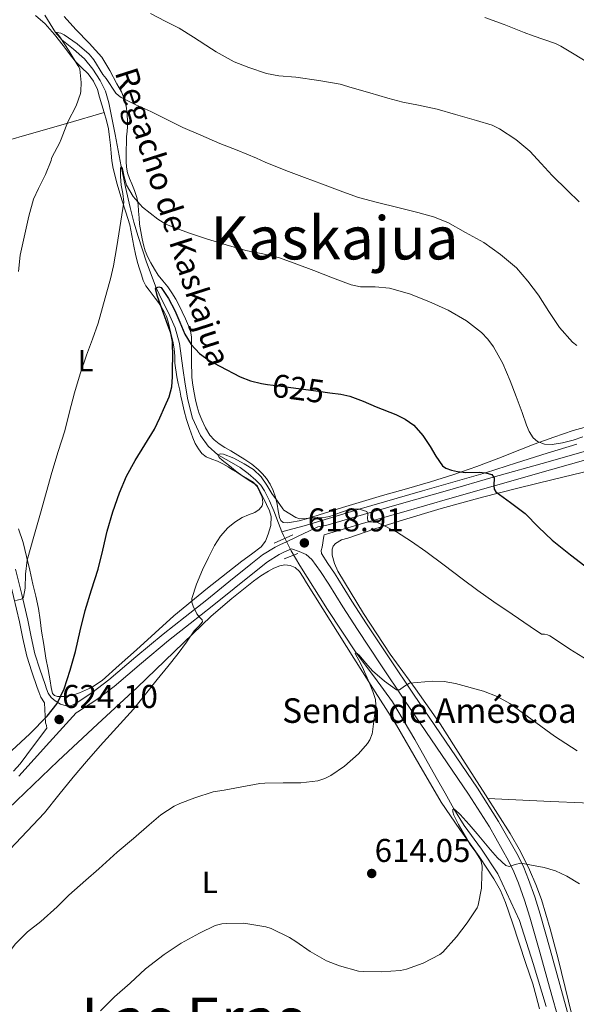
# Model space of a CAD drawing. Units: metres. Extents: x 559673 to 566537, y 4728690 to 4733379.
# Drawn here: x 562407 to 562588, y 4729217 to 4729537 of the extents above; entities that cross this region are included whole.
import ezdxf
from ezdxf.enums import TextEntityAlignment as Align

# ---------------------------------------------------------------- set-up
doc = ezdxf.new("R2010")
doc.units = ezdxf.units.M
doc.header["$MEASUREMENT"] = 0
for name, pattern in [('DGN Style 2', [85.67290000000003, 51.40374000000001, -34.26916000000001]), ('DGN Style 3', [119.94206000000003, 85.67290000000001, -34.26916000000001]), ('DGN Style 5', [59.971030000000006, 25.70187, -34.26916000000001])]:
    doc.linetypes.add(name, pattern=pattern)
for name, color, linetype, lineweight in [('Nivel 11', 7, 'Continuous', 0), ('Nivel 21', 7, 'Continuous', 0), ('Nivel 22', 7, 'Continuous', 0), ('Nivel 36', 7, 'Continuous', 0), ('Nivel 37', 7, 'Continuous', 0), ('Nivel 4', 7, 'Continuous', 0), ('Nivel 41', 7, 'Continuous', 0), ('Nivel 43', 7, 'Continuous', 0), ('Nivel 44', 7, 'Continuous', 0), ('Nivel 45', 7, 'Continuous', 0), ('Nivel 5', 7, 'Continuous', 0), ('Nivel 7', 7, 'Continuous', 0)]:
    doc.layers.add(name, color=color, linetype=linetype, lineweight=lineweight)
doc.styles.add('Style-Arial', font='txt')
doc.styles.add('Style-Arial Narrow', font='txt')
doc.styles.add('Style-Helvetica-Narrow-Oblique', font='txt')
doc.styles.add('Style-Times New Roman', font='txt')

# ---------------------------------------------------------------- blocks, each defined once
blk = doc.blocks.new('5PATER')
at = {"layer": 'Nivel 7', "linetype": 'Continuous', "lineweight": 0}
h = blk.add_hatch(color=51, dxfattribs=at)
edge = h.paths.add_edge_path()
edge.add_ellipse((0.004676710814237595, -0.0009025372564792633), major_axis=(-1.095731442372465, -1.110710699892244), ratio=0.9994222409660318, start_angle=0, end_angle=360)

msp = doc.modelspace()

# ---------------------------------------------------------------- linework, layer by layer
at = {"layer": 'Nivel 11', "color": 142, "linetype": 'DGN Style 3', "lineweight": 13}
for points in [[(562414.9600000009, 4729538.91, 636.24), (562418.4100000001, 4729533.300000001, 635), (562420.4899999984, 4729530.890000001, 634.69), (562424.2699999996, 4729527.859999999, 634.24), (562427.8900000006, 4729524.65, 633.79), (562430.620000001, 4729521.290000001, 633.4), (562432.9800000004, 4729517.640000001, 632.99), (562434.7100000009, 4729514.08, 632.6), (562435.8900000006, 4729510.359999999, 632.19), (562437.8599999994, 4729499.970000001, 631.1), (562439.8500000015, 4729489.59, 630), (562441.3000000007, 4729482.9, 629.4300000000001), (562442.8200000003, 4729476.210000001, 628.89), (562444.0399999991, 4729471.49, 628.38), (562445.3599999994, 4729466.82, 627.79), (562448.0799999982, 4729458.380000001, 626.37), (562451.2300000004, 4729450.1, 625), (562453.2300000004, 4729445.970000001, 624.95), (562455.3200000003, 4729441.859999999, 624.94), (562457.4299999997, 4729436.99, 624.4), (562458.9200000018, 4729431.93, 623.87), (562459.4499999993, 4729427.890000001, 623.49), (562459.9200000018, 4729423.859999999, 623.13), (562460.6900000013, 4729418.699999999, 622.82), (562461.5399999991, 4729413.540000001, 622.49), (562463.1400000006, 4729407.609999999, 621.84), (562465.7300000004, 4729401.939999999, 621.1), (562468.1999999993, 4729398.470000001, 620.52), (562471.379999999, 4729395.67, 620), (562475.0399999991, 4729393.560000001, 619.66), (562478.6900000013, 4729391.49, 619.36), (562481.3000000007, 4729389.560000001, 619.11), (562483.7800000012, 4729387.41, 618.89), (562485.3399999999, 4729385.76, 618.8000000000001), (562486.6099999994, 4729383.890000001, 618.72), (562488.1799999997, 4729380.68, 618.59), (562489.5899999999, 4729377.41, 618.46), (562491.120000001, 4729373.359999999, 618.27), (562492.25, 4729370.560000001, 618.09)], [(562588.3900000006, 4729399.07, 628.24), (562578.6900000013, 4729396.18, 627.22), (562568.6799999997, 4729392.99, 626.12), (562558.6400000006, 4729389.83, 625), (562538.0300000012, 4729383.869999999, 622.45), (562517.4299999997, 4729377.960000001, 620), (562508.4699999988, 4729375.18, 619.22), (562499.4600000009, 4729372.5, 618.59), (562495.8599999994, 4729371.529999999, 618.36), (562492.25, 4729370.560000001, 618.09)], [(562492.25, 4729370.560000001, 618.09), (562492.7399999984, 4729369.35, 618.01), (562495.2899999991, 4729364.390000001, 617.58), (562498.129999999, 4729359.59, 617.13), (562507.120000001, 4729345.27, 616), (562516.4400000013, 4729331.17, 615), (562522.4600000009, 4729323.25, 614.61), (562528.3099999987, 4729315.189999999, 614.27), (562535.5700000003, 4729302.869999999, 613.42), (562542.5599999987, 4729290.52, 612.19), (562545.4100000001, 4729285.380000001, 611.04), (562548.2600000016, 4729280.26, 610), (562551.6600000001, 4729274.91, 609.64), (562557.3000000007, 4729267.119999999, 609.13), (562562.6400000006, 4729259.15, 608.61), (562569.7100000009, 4729243.939999999, 607.61), (562574.1799999997, 4729229.939999999, 606.86), (562578.370000001, 4729215.869999999, 606.03)]]:
    msp.add_polyline3d(points, dxfattribs=at)
at = {"layer": 'Nivel 21', "color": 1, "linetype": 'DGN Style 2', "lineweight": 0, "elevation": 619.29, "flags": 128}
msp.add_lwpolyline([(562489.7600000016, 4729366.810000001), (562495.8399999999, 4729369.57)], dxfattribs=at)
at = {"layer": 'Nivel 21', "color": 1, "linetype": 'DGN Style 2', "lineweight": 0, "extrusion": (0.1025381488668507, 0.0409689669287417, 0.9938850395170215), "elevation": 252049.1315899205, "flags": 128}
msp.add_lwpolyline([(4183084.197100533, -2263081.82210828), (4183084.197100533, -2263086.621972863)], dxfattribs=at)
at = {"layer": 'Nivel 21', "color": 7, "linetype": 'Continuous', "lineweight": 0}
for points in [[(562505.9200000018, 4729369.09, 618.6), (562506, 4729369.58, 618.82), (562519.6400000006, 4729373.540000001, 619.61), (562531.9800000004, 4729377.119999999, 621.12), (562546.9400000013, 4729381.4, 623.3100000000001), (562561.9100000001, 4729385.68, 625.36), (562579.8299999982, 4729390.75, 627.36), (562597.8000000007, 4729395.83, 629.2), (562603.7800000012, 4729397.710000001, 629.8000000000001), (562609.7199999988, 4729399.790000001, 630.24), (562613.3599999994, 4729401.189999999, 630.35)], [(562415.5700000003, 4729307.439999999, 624.72), (562415.2199999988, 4729308.35, 624.88), (562414.870000001, 4729314.869999999, 625.77), (562413.6400000006, 4729316.67, 625.77), (562412.9699999988, 4729318.390000001, 626.19), (562412.4499999993, 4729319.869999999, 626.62), (562410.6900000013, 4729324.91, 627.16), (562409.0700000003, 4729330.01, 627.6800000000001), (562407.7699999996, 4729335.77, 628.69), (562406.6900000013, 4729341.210000001, 629.6800000000001), (562404.8000000007, 4729349.460000001, 630.33), (562402.7699999996, 4729357.66, 631), (562401.0199999996, 4729363.93, 632.32), (562399.1400000006, 4729370.199999999, 633.5500000000001), (562396.5500000007, 4729378.470000001, 634.57), (562393.9600000009, 4729386.76, 635.58)], [(562582.8000000007, 4729210.27, 606.12), (562579.4600000009, 4729222.16, 606.5600000000001), (562576.2800000012, 4729233.58, 607.0500000000001), (562573.1000000015, 4729245.01, 607.64), (562571.3500000015, 4729250.560000001, 608.16), (562569.379999999, 4729256.029999999, 608.88), (562567.8900000006, 4729259.77, 609.5500000000001), (562566.1499999985, 4729263.41, 610.17), (562559.8999999985, 4729274.4, 610.82), (562553.1099999994, 4729285.07, 611.36), (562542.6600000001, 4729300.390000001, 613.21), (562532.2300000004, 4729315.710000001, 614.97), (562524.5199999996, 4729327.189999999, 615.82), (562516.8500000015, 4729338.699999999, 616.65), (562512.1400000006, 4729346.09, 617.5), (562507.5100000016, 4729353.52, 618.25), (562504.870000001, 4729357.6, 618.46), (562501.9899999984, 4729361.58, 618.6), (562500.1400000006, 4729363.16, 618.66), (562497.9100000001, 4729364.17, 618.72), (562495.370000001, 4729365.060000001, 618.94), (562494.6499999985, 4729364.710000001, 618.94), (562492.9299999997, 4729363.92, 618.94), (562491.379999999, 4729363.189999999, 618.94), (562487.5199999996, 4729360.779999999, 619.02), (562483.8200000003, 4729357.859999999, 619.16), (562476.6900000013, 4729352.07, 619.45), (562469.5199999996, 4729346.290000001, 619.9), (562462.3999999985, 4729340.68, 620.58), (562455.3200000003, 4729335.119999999, 621.29), (562446.4400000013, 4729327.710000001, 622.11), (562437.5399999991, 4729320.130000001, 622.92), (562431.9400000013, 4729315.869999999, 623.52), (562425.75, 4729311.85, 624.33), (562425.1499999985, 4729311.630000001, 624.1800000000001), (562416.4800000004, 4729301.99, 623.91), (562406.5, 4729290.9, 623.59)]]:
    msp.add_polyline3d(points, dxfattribs=at)
at = {"layer": 'Nivel 21', "color": 7, "linetype": 'DGN Style 3', "lineweight": 0}
for points in [[(562597.0100000016, 4729398.48, 629.2), (562579.0799999982, 4729393.41, 627.36), (562561.1600000001, 4729388.33, 625.36), (562546.1799999997, 4729384.050000001, 623.3100000000001), (562531.2199999988, 4729379.77, 621.12), (562518.870000001, 4729376.189999999, 619.61), (562506.5199999996, 4729372.609999999, 618.6), (562504, 4729372.15, 618.94), (562501.2800000012, 4729370.93, 618.94), (562497.379999999, 4729369.07, 618.94), (562493.4800000004, 4729367.210000001, 618.94), (562491.7600000016, 4729366.42, 618.94), (562490.0500000007, 4729365.609999999, 618.94), (562485.9299999997, 4729363.040000001, 619.02), (562482.1000000015, 4729360.01, 619.16), (562474.9499999993, 4729354.220000001, 619.45), (562467.8000000007, 4729348.449999999, 619.9), (562460.6900000013, 4729342.85, 620.58), (562453.5899999999, 4729337.26, 621.29), (562444.6600000001, 4729329.83, 622.11), (562435.8099999987, 4729322.290000001, 622.92), (562430.3399999999, 4729318.130000001, 623.52), (562424.5, 4729314.33, 624.33), (562423.2399999984, 4729313.859999999, 624.53), (562421.9400000013, 4729313.82, 624.73), (562420.120000001, 4729314.380000001, 625.0500000000001), (562418.3900000006, 4729315.449999999, 625.37), (562417.0300000012, 4729316.619999999, 625.58), (562416.1000000015, 4729317.970000001, 625.77), (562415.5599999987, 4729319.35, 626.19), (562415.0599999987, 4729320.779999999, 626.62), (562413.3099999987, 4729325.790000001, 627.16), (562411.6999999993, 4729330.85, 627.6800000000001), (562410.4800000004, 4729336.310000001, 628.69), (562409.3900000006, 4729341.790000001, 629.6800000000001), (562407.4800000004, 4729350.1, 630.33), (562405.4400000013, 4729358.369999999, 631)], [(562586.1499999985, 4729211.210000001, 606.12), (562582.8099999987, 4729223.09, 606.5600000000001), (562579.6400000006, 4729234.51, 607.0500000000001), (562576.4499999993, 4729246, 607.64), (562574.6499999985, 4729251.68, 608.16), (562572.6400000006, 4729257.26, 608.88), (562571.0899999999, 4729261.17, 609.5500000000001), (562569.2399999984, 4729265.02, 610.17), (562562.8900000006, 4729276.199999999, 610.82), (562556.0199999996, 4729286.99, 611.36), (562545.5399999991, 4729302.35, 613.21), (562535.1099999994, 4729317.66, 614.97), (562527.4200000018, 4729329.119999999, 615.82), (562519.7699999996, 4729340.609999999, 616.65), (562515.0899999999, 4729347.949999999, 617.5), (562510.4499999993, 4729355.390000001, 618.25), (562509.3599999994, 4729357.07, 618.34), (562507.2699999996, 4729360.279999999, 618.35), (562505.1700000018, 4729363.49, 618.36), (562505.0500000007, 4729364.49, 618.49), (562505.3200000003, 4729365.58, 618.6), (562505.9200000018, 4729369.09, 618.6)], [(562404.7199999988, 4729292.529999999, 623.59), (562406.9499999993, 4729295.01, 623.66), (562411.2899999991, 4729300.810000001, 624.13), (562415.620000001, 4729306.609999999, 624.59), (562415.5700000003, 4729307.439999999, 624.72)]]:
    msp.add_polyline3d(points, dxfattribs=at)
at = {"layer": 'Nivel 22', "color": 30, "linetype": 'DGN Style 5', "lineweight": 30, "elevation": 625, "flags": 128}
for points in [[(562487.5100000016, 4729418.6), (562491.2100000009, 4729418.1), (562496.8399999999, 4729417.35), (562504.129999999, 4729416.369999999), (562507.9200000018, 4729415.869999999)], [(562487.5100000016, 4729418.6), (562487.5100000016, 4729418.6)]]:
    msp.add_lwpolyline(points, dxfattribs=at)
at = {"layer": 'Nivel 36', "color": 92, "linetype": 'Continuous', "lineweight": 0}
for points in [[(562411.9600000009, 4729538.810000001, 638.65), (562415.120000001, 4729536.02, 637.92), (562418.1000000015, 4729532.560000001, 637.74), (562420.9899999984, 4729529.050000001, 637.53), (562422.9299999997, 4729526.460000001, 636.98), (562424.8599999994, 4729523.880000001, 636.4), (562426.9499999993, 4729521.83, 635.84), (562429.0799999982, 4729519.800000001, 635.29), (562430.870000001, 4729517.380000001, 634.78), (562432.120000001, 4729514.699999999, 634.27), (562432.8399999999, 4729512.199999999, 633.73), (562433.5300000012, 4729509.699999999, 633.2), (562434.3399999999, 4729507.16, 632.75), (562435.120000001, 4729504.619999999, 632.35), (562435.6999999993, 4729501.890000001, 631.96), (562436.0799999982, 4729499.1, 631.63), (562436.3299999982, 4729496.5, 631.69), (562436.5700000003, 4729493.91, 631.8000000000001), (562436.870000001, 4729491.390000001, 631.48), (562437.2899999991, 4729488.890000001, 631.15), (562438.6000000015, 4729483.790000001, 631.12), (562440.0899999999, 4729478.74, 630.96), (562441.4299999997, 4729474.689999999, 630.4300000000001), (562442.6799999997, 4729470.6, 629.88), (562443.370000001, 4729467.130000001, 629.49), (562443.9800000004, 4729463.66, 629.13), (562444.5599999987, 4729460.970000001, 629.0500000000001), (562445.1999999993, 4729458.300000001, 628.99), (562445.8000000007, 4729456.25, 628.75), (562446.4800000004, 4729454.25, 628.4300000000001), (562447.0799999982, 4729452.460000001, 628.02), (562447.9299999997, 4729450.76, 627.61), (562448.9400000013, 4729449.33, 627.65), (562449.9600000009, 4729447.960000001, 627.72), (562450.9899999984, 4729446.640000001, 627.34), (562452.0100000016, 4729445.300000001, 626.97), (562452.9800000004, 4729443.800000001, 626.99), (562453.8399999999, 4729442.23, 626.99), (562454.629999999, 4729440.67, 626.67), (562455.2100000009, 4729439.029999999, 626.41), (562455.6499999985, 4729437.15, 626.37), (562456.0799999982, 4729435.25, 626.33), (562456.6499999985, 4729432.699999999, 626.3000000000001), (562457.1799999997, 4729430.130000001, 626.25), (562457.3500000015, 4729427.83, 625.91), (562457.3999999985, 4729425.529999999, 625.48), (562457.9600000009, 4729421.01, 625.37), (562458.4600000009, 4729418.84, 624.95)], [(562440.0100000016, 4729513.939999999, 635.07), (562439.25, 4729515.23, 635.38), (562438.4800000004, 4729516.49, 635.79), (562436.120000001, 4729520.92, 636.6), (562433.5799999982, 4729525.18, 637.21), (562429.4800000004, 4729529.77, 637.59), (562425.0500000007, 4729534.25, 638.01), (562421.2899999991, 4729538.42, 638.65)], [(562593.8999999985, 4729405.42, 631.8000000000001), (562587.2100000009, 4729403.609999999, 631), (562580.8299999982, 4729401.390000001, 630.19), (562574.5100000016, 4729399.09, 629.32), (562569.8299999982, 4729397.300000001, 628.39), (562562.9100000001, 4729394.57, 626.45), (562555.8399999999, 4729391.880000001, 624.84), (562548.2600000016, 4729389.220000001, 624.4300000000001), (562540.6499999985, 4729386.790000001, 624.11), (562532.8299999982, 4729384.57, 622.69), (562525, 4729382.369999999, 621.47), (562518.4800000004, 4729380.460000001, 621.1), (562511.9499999993, 4729378.52, 620.72), (562506.120000001, 4729376.65, 620.28), (562500.3000000007, 4729374.74, 619.82), (562497.8599999994, 4729374.140000001, 619.58), (562495.3999999985, 4729373.67, 619.36), (562494.0300000012, 4729373.449999999, 619.32), (562492.6499999985, 4729373.640000001, 619.39), (562491.879999999, 4729374.27, 619.46), (562491.4499999993, 4729375.17, 619.5500000000001), (562491.0399999991, 4729377.4, 619.78), (562490.6700000018, 4729379.619999999, 620), (562490.1099999994, 4729381.859999999, 620.1800000000001), (562489.4200000018, 4729384.07, 620.36), (562488.4499999993, 4729386.07, 620.61), (562487.1999999993, 4729387.91, 620.84), (562485.9200000018, 4729389.470000001, 620.95), (562484.4899999984, 4729390.890000001, 621), (562482.4100000001, 4729392.609999999, 620.96), (562480.2199999988, 4729394.130000001, 620.96), (562477.8900000006, 4729395.52, 621.36), (562475.5599999987, 4729396.9, 621.8000000000001), (562473.6600000001, 4729398.07, 621.98), (562471.7699999996, 4729399.27, 622.16), (562470.1400000006, 4729400.52, 622.39), (562468.7800000012, 4729402.07, 622.62), (562467.3399999999, 4729404.49, 622.77), (562466.1900000013, 4729407.029999999, 622.91), (562465.3200000003, 4729409.119999999, 623.22), (562464.6000000015, 4729411.27, 623.53), (562464.0599999987, 4729413.540000001, 623.64), (562463.629999999, 4729415.810000001, 623.74), (562463.1999999993, 4729418.33, 624.04), (562462.9200000018, 4729420.84, 624.44), (562462.8500000015, 4729422.689999999, 624.9), (562462.8299999982, 4729424.550000001, 625.34), (562462.8299999982, 4729426.699999999, 625.6), (562462.8299999982, 4729428.85, 625.74), (562462.8200000003, 4729431.449999999, 625.74), (562462.8099999987, 4729434.040000001, 625.76), (562462.5, 4729435.9, 625.96), (562461.8200000003, 4729437.689999999, 626.17), (562460.8000000007, 4729439.98, 626.21), (562459.7399999984, 4729442.25, 626.27), (562458.7199999988, 4729444.34, 626.52), (562457.6400000006, 4729446.41, 626.76), (562456.3999999985, 4729448.43, 626.87), (562455.0199999996, 4729450.369999999, 626.97), (562453.4600000009, 4729452.290000001, 627.28), (562451.9200000018, 4729454.220000001, 627.6), (562450.6799999997, 4729456.17, 627.67), (562449.5500000007, 4729458.18, 627.76), (562448.5199999996, 4729460.1, 628.09), (562447.6799999997, 4729462.1, 628.41), (562447.1400000006, 4729464.050000001, 628.59), (562446.7199999988, 4729466.02, 628.78), (562446.25, 4729468.390000001, 629.0500000000001), (562445.870000001, 4729470.76, 629.36), (562445.6900000013, 4729472.890000001, 629.6800000000001), (562445.5500000007, 4729475.02, 630.01), (562445.370000001, 4729477.26, 630.32), (562444.9600000009, 4729479.5, 630.6), (562444.1799999997, 4729481.720000001, 630.83), (562443.3200000003, 4729483.9, 631.04), (562442.5899999999, 4729485.68, 631.33), (562441.879999999, 4729487.529999999, 631.61), (562441.5599999987, 4729489.369999999, 631.6800000000001), (562441.5199999996, 4729491.210000001, 631.74), (562441.5, 4729493.18, 631.96), (562441.5199999996, 4729495.140000001, 632.2), (562441.5700000003, 4729497.25, 632.48), (562441.6400000006, 4729499.34, 632.8100000000001), (562441.7699999996, 4729500.970000001, 633.3000000000001), (562441.8999999985, 4729502.58, 633.85), (562441.9299999997, 4729504.49, 634.42), (562441.8500000015, 4729506.41, 634.78), (562441.6099999994, 4729508.6, 634.88), (562441.1600000001, 4729510.790000001, 634.96), (562440.0100000016, 4729513.939999999, 635.07)], [(562368.9400000013, 4729489.210000001, 644.67), (562380.7600000016, 4729492.220000001, 642.24), (562392.5899999999, 4729495.220000001, 639.82), (562401.629999999, 4729497.68, 637.54), (562410.6799999997, 4729500.300000001, 635.63), (562422.5100000016, 4729503.73, 634.19), (562434.3399999999, 4729507.16, 632.75)], [(562458.4600000009, 4729418.84, 624.95), (562458.9699999988, 4729416.68, 624.54), (562459.3500000015, 4729414.77, 624.5600000000001), (562459.7199999988, 4729412.869999999, 624.54), (562460.4100000001, 4729410, 624.19), (562461.1799999997, 4729407.140000001, 623.84), (562462.120000001, 4729404.17, 623.48), (562463.1999999993, 4729401.220000001, 623.13), (562464.0300000012, 4729399.369999999, 623.16), (562465.0700000003, 4729397.59, 623.2), (562466.1600000001, 4729396.130000001, 622.87), (562467.5799999982, 4729395.029999999, 622.52), (562469.3900000006, 4729394.27, 622.33), (562471.2100000009, 4729393.540000001, 622.19), (562472.9800000004, 4729392.67, 622.16), (562474.6999999993, 4729391.73, 622.11), (562476.1900000013, 4729390.800000001, 621.76), (562477.6799999997, 4729389.85, 621.4), (562480.9400000013, 4729387.76, 621.1), (562484.1999999993, 4729385.67, 620.8000000000001), (562486.2199999988, 4729381.51, 620.5500000000001), (562488.2399999984, 4729377.35, 620.3000000000001), (562488.75, 4729375.550000001, 620.15), (562488.6000000015, 4729372.66, 619.84), (562487.8200000003, 4729369.800000001, 619.63), (562486.9400000013, 4729367.540000001, 619.59), (562485.5, 4729365.65, 619.58), (562482.370000001, 4729363.300000001, 619.5600000000001), (562479.2399999984, 4729361, 619.61), (562468.0100000016, 4729352.210000001, 620.42), (562457.0199999996, 4729343.130000001, 621.34), (562450.8999999985, 4729337.619999999, 621.75), (562444.8099999987, 4729332.09, 622.17), (562439.2300000004, 4729327.09, 622.66), (562433.629999999, 4729322.119999999, 623.2), (562430.1900000013, 4729319.83, 623.54), (562426.3299999982, 4729318.050000001, 623.92), (562423.7399999984, 4729317.25, 624.2), (562421.129999999, 4729316.890000001, 624.64), (562419.0599999987, 4729316.890000001, 625.04), (562418.120000001, 4729317.189999999, 625.26), (562417.5, 4729317.859999999, 625.47), (562416.9899999984, 4729319.880000001, 625.98), (562416.75, 4729321.960000001, 626.4300000000001), (562416.0199999996, 4729325.67, 626.8000000000001), (562415.3200000003, 4729329.380000001, 627.04), (562414.6000000015, 4729333.790000001, 627.44), (562413.9299999997, 4729338.199999999, 627.85), (562413.4800000004, 4729341.91, 628.26), (562412.9400000013, 4729345.619999999, 628.7), (562412.0300000012, 4729349.57, 629.3000000000001), (562411.0700000003, 4729353.48, 629.92), (562410.0500000007, 4729358.040000001, 630.07), (562409.0300000012, 4729362.550000001, 630.22), (562407.870000001, 4729367.050000001, 631.29), (562406.3999999985, 4729371.51, 632.38)], [(562589.0399999991, 4729203.84, 606.83), (562585.6799999997, 4729217.640000001, 607.5500000000001), (562582.3099999987, 4729231.439999999, 608.19), (562579.7399999984, 4729241.15, 608.49), (562576.8500000015, 4729250.790000001, 608.79), (562575.0599999987, 4729255.640000001, 609.41), (562572.9499999993, 4729260.369999999, 610.07), (562570.0100000016, 4729266.43, 610.37), (562566.6900000013, 4729272.290000001, 610.67), (562562.6499999985, 4729278.550000001, 611.14), (562558.6000000015, 4729284.82, 611.67), (562551.2199999988, 4729296.41, 612.88), (562543.8099999987, 4729308, 614.07), (562535.7800000012, 4729319.43, 615.04), (562527.5300000012, 4729330.720000001, 615.97), (562518.8000000007, 4729343.890000001, 616.92), (562510.5, 4729357.699999999, 617.97), (562509.3399999999, 4729360.279999999, 618.22), (562508.629999999, 4729362.91, 618.48), (562508.6099999994, 4729364.91, 618.66), (562508.9800000004, 4729365.890000001, 618.75), (562509.6900000013, 4729366.790000001, 618.83), (562511.6999999993, 4729367.93, 618.98), (562513.7699999996, 4729368.51, 619.12), (562522.2600000016, 4729371.42, 619.77), (562530.7699999996, 4729374.18, 620.63), (562544.1499999985, 4729378.18, 622.36), (562557.5799999982, 4729381.869999999, 624.15), (562569.129999999, 4729384.76, 625.6800000000001), (562580.6799999997, 4729387.59, 627.23), (562586.9800000004, 4729389.1, 628.47), (562593.2699999996, 4729390.609999999, 629.6800000000001)], [(562403.0100000016, 4729280.35, 620.91), (562411.1600000001, 4729288.140000001, 620.4), (562419.3299999982, 4729295.92, 620.08), (562432.1900000013, 4729307.93, 620), (562445.0899999999, 4729319.869999999, 619.92), (562457.1700000018, 4729331.439999999, 619.72), (562469.2399999984, 4729343.029999999, 619.47), (562475.9699999988, 4729348.880000001, 619.28), (562482.9699999988, 4729354.43, 618.99), (562485.3599999994, 4729356.17, 618.85), (562487.8599999994, 4729357.790000001, 618.69), (562489.6499999985, 4729358.73, 618.62), (562491.5300000012, 4729359.470000001, 618.5500000000001), (562493.1999999993, 4729359.810000001, 618.4300000000001), (562494.8900000006, 4729359.630000001, 618.29), (562496.6000000015, 4729358.91, 618.09), (562497.9400000013, 4729357.67, 617.92), (562499.129999999, 4729355.810000001, 617.83), (562500.3099999987, 4729353.939999999, 617.75), (562508, 4729341.66, 617.26), (562515.6999999993, 4729329.380000001, 616.69), (562522.6499999985, 4729318.439999999, 615.97), (562529.620000001, 4729307.52, 615.17), (562536.9200000018, 4729294.99, 614.28), (562544.129999999, 4729282.42, 613.38), (562550.2800000012, 4729273.529999999, 610.6800000000001), (562553.0300000012, 4729269.689999999, 610), (562556.5799999982, 4729264.74, 610.1800000000001), (562561.3599999994, 4729257.48, 611.2), (562563.4699999988, 4729253.710000001, 610.59), (562565.1400000006, 4729249.76, 610.0500000000001), (562567.370000001, 4729243.16, 609.35), (562569.5700000003, 4729236.550000001, 608.63), (562571.7899999991, 4729229.939999999, 607.69), (562573.9899999984, 4729223.33, 606.75), (562575.1499999985, 4729219.26, 606.29), (562576.1799999997, 4729215.140000001, 605.89)], [(562704.6799999997, 4729287.27, 618.89), (562681.6600000001, 4729285.290000001, 618.48), (562658.629999999, 4729283.310000001, 618.07), (562642.9200000018, 4729282.65, 617.53), (562627.1999999993, 4729282.470000001, 616.61), (562613.8599999994, 4729281.880000001, 615.11), (562607.1999999993, 4729281.68, 614.28), (562600.5199999996, 4729281.779999999, 613.71), (562579.9299999997, 4729282.720000001, 612.64), (562559.3399999999, 4729283.66, 611.57)]]:
    msp.add_polyline3d(points, dxfattribs=at)
at = {"layer": 'Nivel 4', "color": 30, "linetype": 'Continuous', "lineweight": 30, "elevation": 625, "flags": 128}
for points in [[(562404.1999999993, 4729299.35), (562410.1400000006, 4729304.689999999), (562415.7600000016, 4729310.449999999), (562418.9600000009, 4729314.66), (562421.25, 4729319.390000001), (562423.2399999984, 4729325.439999999), (562424.9299999997, 4729331.550000001), (562426.5199999996, 4729338.25), (562428.1600000001, 4729344.91), (562430.2300000004, 4729351.67), (562432.3099999987, 4729358.42), (562433.8299999982, 4729364.609999999), (562435.3200000003, 4729370.82), (562437.120000001, 4729377.109999999), (562439.2699999996, 4729383.300000001), (562441.6400000006, 4729388.65), (562444.3900000006, 4729393.83), (562447.5700000003, 4729398.91), (562450.6900000013, 4729404.029999999), (562452.4299999997, 4729407.65), (562454.0399999991, 4729411.35), (562455.4899999984, 4729414.5), (562456.4100000001, 4729417.779999999), (562456.5599999987, 4729421.08), (562456.6000000015, 4729424.390000001), (562456.6499999985, 4729427.15), (562456.5500000007, 4729432.6), (562456.0100000016, 4729435.25), (562455.1000000015, 4729437.939999999), (562454.129999999, 4729440.59), (562453.3399999999, 4729442.699999999), (562452.5500000007, 4729444.800000001), (562451.6600000001, 4729447.26), (562451.0300000012, 4729449.720000001), (562451.2300000004, 4729450.1), (562452.1099999994, 4729450.359999999), (562452.870000001, 4729450.119999999), (562455.2600000016, 4729446.58), (562457.370000001, 4729442.720000001), (562458.9800000004, 4729438.82), (562460.6600000001, 4729434.949999999), (562462.6999999993, 4729431.609999999), (562465.3500000015, 4729428.689999999), (562468.5500000007, 4729426.380000001), (562471.9899999984, 4729424.51), (562478.629999999, 4729421.1), (562482.0300000012, 4729419.710000001), (562485.5700000003, 4729418.869999999), (562487.5100000016, 4729418.6)], [(562507.9200000018, 4729415.869999999), (562511.4100000001, 4729415.390000001), (562514.3900000006, 4729414.74), (562518.7100000009, 4729413.119999999), (562522.9800000004, 4729411.300000001), (562529.3599999994, 4729408.82), (562532.4100000001, 4729407.310000001), (562535.2399999984, 4729405.310000001), (562538.1600000001, 4729401.99), (562540.6099999994, 4729398.35), (562542.4600000009, 4729395.18), (562544.6099999994, 4729392.1), (562545.6799999997, 4729391.310000001), (562547.5199999996, 4729390.67), (562549.4299999997, 4729390.23), (562552.2100000009, 4729389.880000001), (562556.5199999996, 4729390.01), (562558.6400000006, 4729389.83), (562560.6499999985, 4729389.189999999), (562561.3900000006, 4729388.109999999), (562561.3599999994, 4729385.65), (562561.4299999997, 4729384.460000001), (562561.9299999997, 4729383.57), (562566.7600000016, 4729380.1), (562571.5399999991, 4729376.5), (562575.8900000006, 4729372.109999999), (562580.3900000006, 4729367.890000001), (562586.3599999994, 4729363.109999999)], [(562586.3599999994, 4729363.109999999), (562592.370000001, 4729358.390000001)]]:
    msp.add_lwpolyline(points, dxfattribs=at)
at = {"layer": 'Nivel 5', "color": 30, "linetype": 'Continuous', "lineweight": 0, "flags": 128}
for points, elevation in [([(562449.379999999, 4729539.43), (562454.1999999993, 4729536.960000001), (562458.7100000009, 4729534.689999999), (562463.4600000009, 4729531.75), (562469.2600000016, 4729527.890000001), (562470.8099999987, 4729526.98), (562476.7399999984, 4729523.720000001), (562481.4299999997, 4729521.84), (562487.2199999988, 4729519.84), (562491.2100000009, 4729519.140000001), (562496.8099999987, 4729518.710000001), (562504.3399999999, 4729517.59), (562511.2600000016, 4729516.4), (562515.1400000006, 4729515.220000001), (562520.9499999993, 4729513.6), (562526.8200000003, 4729511.890000001), (562531.6999999993, 4729510.58), (562536.7399999984, 4729509.57), (562542.8999999985, 4729508.290000001), (562548.7800000012, 4729506.529999999), (562555.6400000006, 4729504.59), (562560.7899999991, 4729503.060000001), (562563.1900000013, 4729501.869999999), (562568.4699999988, 4729498.42), (562573.0799999982, 4729494.550000001), (562576.7600000016, 4729490.550000001), (562580.3399999999, 4729486.67), (562585.3000000007, 4729481.75), (562589.1900000013, 4729478.07)], 640), ([(562558.3399999999, 4729538.130000001), (562564.6499999985, 4729535.83), (562571.1799999997, 4729533.23), (562574.1799999997, 4729532.210000001), (562581.4800000004, 4729529.710000001), (562583.1600000001, 4729528.82), (562587.5100000016, 4729526.24), (562593.4200000018, 4729522.630000001)], 645), ([(562406.4100000001, 4729455.359999999), (562406.9800000004, 4729460.720000001), (562408.4100000001, 4729467.560000001), (562409.7199999988, 4729473.439999999), (562411.3000000007, 4729478.9), (562412.870000001, 4729482.470000001), (562415.1900000013, 4729486.93), (562417.0799999982, 4729491.57), (562417.1400000006, 4729492.23), (562417.4200000018, 4729492.74), (562419.8000000007, 4729497.189999999), (562420.3000000007, 4729498.5), (562422.5, 4729504.119999999), (562425.1600000001, 4729509.32), (562426.6000000015, 4729513.4), (562426.7300000004, 4729514.16), (562426.8399999999, 4729516.93), (562426.3599999994, 4729521.279999999), (562426.0399999991, 4729522.02), (562425.7800000012, 4729522.449999999), (562422.8999999985, 4729527.16), (562419.879999999, 4729531.890000001), (562418.8900000006, 4729533.09), (562418.4100000001, 4729533.300000001), (562419.0300000012, 4729533.279999999), (562420.1799999997, 4729532.98), (562421.2699999996, 4729532.439999999), (562425.5100000016, 4729529.52), (562429.4200000018, 4729526.16), (562430.5500000007, 4729524.880000001), (562430.9400000013, 4729524.310000001), (562433.9100000001, 4729519.57), (562434.9800000004, 4729518.26), (562438.1700000018, 4729513.460000001), (562438.9400000013, 4729512.720000001), (562439.8999999985, 4729512.119999999), (562444.6600000001, 4729509.67), (562449.5599999987, 4729507.560000001), (562454.3000000007, 4729505.140000001), (562460.0100000016, 4729502.26), (562465.8500000015, 4729499.76), (562472.0599999987, 4729497.029999999), (562477.6400000006, 4729494.92), (562483.9600000009, 4729492.26), (562486.8099999987, 4729491.01), (562493.5399999991, 4729488.310000001), (562499.620000001, 4729486.029999999), (562505.5300000012, 4729483.84), (562512.120000001, 4729481.33), (562517.2699999996, 4729479.51), (562523.4299999997, 4729477.84), (562530.0199999996, 4729476.18), (562536.5799999982, 4729474.59), (562541.6400000006, 4729473.220000001), (562546.2800000012, 4729471.35), (562552.0399999991, 4729468.109999999), (562558.0899999999, 4729464.790000001), (562563.4600000009, 4729460.960000001), (562568.6999999993, 4729456.58), (562572.4600000009, 4729452.24), (562575.9299999997, 4729447.65), (562579.2199999988, 4729442.310000001), (562582.7300000004, 4729437.140000001), (562586.9699999988, 4729432.390000001), (562588.3399999999, 4729431.300000001)], 635), ([(562405.3900000006, 4729348.17), (562406.9299999997, 4729348.5), (562407.6000000015, 4729348.75), (562407.9899999984, 4729349.23), (562408.5199999996, 4729352.210000001), (562408.6799999997, 4729356.790000001), (562409.25, 4729361.279999999), (562411.379999999, 4729368.98), (562413.5199999996, 4729376.67), (562415.3999999985, 4729383.290000001), (562417.2800000012, 4729389.91), (562419.370000001, 4729396.68), (562421.4800000004, 4729403.439999999), (562423.0700000003, 4729409.630000001), (562424.6400000006, 4729415.810000001), (562426.5300000012, 4729421.99), (562428.5500000007, 4729428.119999999), (562430.4699999988, 4729433.310000001), (562432.3299999982, 4729438.52), (562433.8099999987, 4729443.609999999), (562435.1900000013, 4729448.74), (562436.3399999999, 4729452.99), (562437.3299999982, 4729457.27), (562438.4200000018, 4729463.51), (562439.4100000001, 4729469.76), (562440.0899999999, 4729473.85), (562440.6799999997, 4729477.939999999), (562440.4400000013, 4729480.74), (562439.879999999, 4729483.540000001), (562439.5899999999, 4729486.35), (562439.6099999994, 4729489.17), (562439.8500000015, 4729489.59), (562440.3200000003, 4729488.890000001), (562440.8599999994, 4729486.210000001), (562441.6099999994, 4729483.52), (562443.8200000003, 4729479.790000001), (562446.8099999987, 4729476.34), (562451.8000000007, 4729472.41), (562454.4600000009, 4729470.83), (562457.3000000007, 4729469.57)], 630), ([(562457.3000000007, 4729469.57), (562462.4600000009, 4729467.73), (562467.6499999985, 4729466.050000001), (562474.0700000003, 4729464.109999999), (562480.5, 4729462.24), (562486.0199999996, 4729461.09), (562491.5, 4729459.779999999), (562497.0700000003, 4729457.779999999), (562502.620000001, 4729455.699999999), (562508.6999999993, 4729453.35), (562514.7899999991, 4729451.029999999), (562517.8500000015, 4729450.390000001), (562522.629999999, 4729450.35), (562527.370000001, 4729449.949999999), (562533.8399999999, 4729448.07), (562540.1799999997, 4729445.65), (562546.4200000018, 4729442.74), (562552.3900000006, 4729439.25), (562557.2800000012, 4729435.5), (562559.3999999985, 4729433.290000001), (562561.2199999988, 4729430.800000001), (562564.2199999988, 4729425.390000001), (562566.6600000001, 4729419.779999999), (562568.6099999994, 4729414.609999999), (562570.5300000012, 4729409.43), (562571.9400000013, 4729405.26), (562572.8500000015, 4729403.220000001), (562574.1999999993, 4729401.199999999), (562575.5300000012, 4729400.01), (562577.8900000006, 4729399.1), (562580.3399999999, 4729399.040000001), (562583.7600000016, 4729399.59), (562587.1600000001, 4729400.449999999), (562590.3000000007, 4729401.5)], 630), ([(562403.5199999996, 4729267.09), (562409.2300000004, 4729273.029999999), (562414.870000001, 4729279.040000001), (562419.5399999991, 4729284.84), (562424.2100000009, 4729290.640000001), (562428.6000000015, 4729295.77), (562433.0300000012, 4729300.85), (562438.5, 4729306.779999999), (562443.8900000006, 4729312.790000001), (562447.7699999996, 4729317.609999999), (562451.6000000015, 4729322.470000001), (562455.0399999991, 4729326.68), (562458.4800000004, 4729330.880000001), (562461.1400000006, 4729334.6), (562463.6700000018, 4729338.34), (562465.1600000001, 4729339.810000001), (562466.3999999985, 4729341.25), (562466.3099999987, 4729341.859999999), (562465.370000001, 4729342.790000001), (562464.4800000004, 4729343.83), (562463.3000000007, 4729346.32), (562462.9100000001, 4729347.59), (562462.8999999985, 4729348.83), (562464.3599999994, 4729353.52), (562466.3900000006, 4729358.18), (562468.2800000012, 4729362.210000001), (562470.3099999987, 4729366.130000001), (562472.2600000016, 4729369.130000001), (562474.629999999, 4729371.859999999), (562476.870000001, 4729373.699999999), (562479.3200000003, 4729375.199999999), (562481.370000001, 4729376.050000001), (562483.4600000009, 4729376.9), (562484.8000000007, 4729377.82), (562485.7800000012, 4729379.040000001), (562486.0599999987, 4729380.109999999), (562485.7899999991, 4729381.85), (562485.0899999999, 4729383.52), (562484.1700000018, 4729385.27), (562482.8999999985, 4729386.75), (562481.0399999991, 4729387.859999999), (562479.1900000013, 4729388.91), (562477.1499999985, 4729390.460000001), (562475.1400000006, 4729392.050000001), (562472.7300000004, 4729393.859999999)], 620), ([(562472.7300000004, 4729393.859999999), (562471.75, 4729394.800000001), (562471.379999999, 4729395.67), (562472.0799999982, 4729395.99), (562473.1700000018, 4729395.890000001), (562476.5899999999, 4729394.51), (562479.9400000013, 4729392.67), (562482.9600000009, 4729390.82), (562485.5199999996, 4729388.5), (562487.3000000007, 4729385.800000001), (562489.0100000016, 4729383.07), (562490.7699999996, 4729380.560000001), (562492.5599999987, 4729378.07), (562492.879999999, 4729377.65), (562494.8599999994, 4729376.41), (562496.8399999999, 4729375.17), (562498.0799999982, 4729374.76), (562500.1499999985, 4729374.890000001), (562502.2600000016, 4729375.130000001), (562503.8000000007, 4729375.130000001), (562505.3299999982, 4729375.140000001), (562507.8000000007, 4729375.529999999), (562511.3999999985, 4729376.880000001), (562514.9800000004, 4729378.02), (562517.4299999997, 4729377.960000001), (562519.879999999, 4729377.140000001), (562520.3000000007, 4729376.460000001), (562520.1799999997, 4729374.9), (562520.2100000009, 4729374.210000001), (562520.5599999987, 4729373.800000001), (562522, 4729373.73), (562523.4299999997, 4729373.6), (562526.0899999999, 4729372.26), (562528.75, 4729370.91), (562529.6400000006, 4729370.51), (562534.4499999993, 4729367.41), (562539.1700000018, 4729364.15), (562545.1099999994, 4729359.689999999), (562551.0399999991, 4729355.25), (562556.1600000001, 4729351.43), (562561.3500000015, 4729347.710000001), (562567.2699999996, 4729343.710000001), (562573.1900000013, 4729339.699999999), (562576.8399999999, 4729337.25), (562577.8099999987, 4729337.220000001), (562578.7699999996, 4729336.98), (562579.5700000003, 4729336.630000001), (562581.0899999999, 4729335.699999999), (562586.0700000003, 4729332.310000001), (562591.7300000004, 4729328.82)], 620), ([(562459.0300000012, 4729282.02), (562463.8399999999, 4729283.91), (562469.8000000007, 4729285.810000001), (562473.4800000004, 4729286.42), (562478.6400000006, 4729287.33), (562485.0799999982, 4729288.550000001), (562486.7100000009, 4729288.640000001), (562492.6900000013, 4729288.720000001), (562498.3900000006, 4729288.720000001), (562503.9200000018, 4729289.43), (562506.1999999993, 4729290.130000001), (562508.2399999984, 4729291.140000001), (562512.6600000001, 4729294.18), (562517.25, 4729298.26), (562520.1600000001, 4729301.619999999), (562520.879999999, 4729302.800000001), (562521.6700000018, 4729304.710000001), (562521.8299999982, 4729305.359999999), (562522.2300000004, 4729308.85), (562522.5300000012, 4729311.439999999), (562522.8399999999, 4729314.029999999), (562522.7699999996, 4729315.869999999), (562521.9299999997, 4729318.560000001), (562520.7899999991, 4729321.199999999), (562519.6099999994, 4729323.99), (562518.3599999994, 4729326.720000001), (562517.3399999999, 4729328.710000001), (562516.2899999991, 4729330.689999999), (562516.1600000001, 4729330.99), (562516.4400000013, 4729331.17), (562517.3999999985, 4729330.390000001), (562519.5599999987, 4729327.790000001), (562521.8099999987, 4729325.310000001), (562525.6499999985, 4729321.939999999), (562529.620000001, 4729319.07), (562530.620000001, 4729319.08), (562532.1900000013, 4729320.290000001), (562533.8599999994, 4729321.25), (562541.3399999999, 4729321.859999999), (562545.1499999985, 4729321.76), (562548.870000001, 4729321.189999999), (562557.9699999988, 4729318.67), (562562.3599999994, 4729316.91), (562566.5, 4729314.59), (562573.8599999994, 4729309.27), (562581.1400000006, 4729303.99), (562588.4899999984, 4729299.199999999)], 615), ([(562393.7800000012, 4729212.689999999), (562394.9600000009, 4729218.880000001), (562396.879999999, 4729224.16), (562398.1600000001, 4729226.390000001), (562401.4699999988, 4729231.23), (562405.4100000001, 4729236.310000001), (562409.3099999987, 4729240.27), (562413.6999999993, 4729243.57), (562419.0300000012, 4729248.35), (562422.8000000007, 4729252.130000001), (562428.3200000003, 4729257.029999999), (562432.6099999994, 4729260.800000001), (562438.6000000015, 4729266.15), (562443.8599999994, 4729270.609999999), (562448.9600000009, 4729275.060000001), (562452.8399999999, 4729278.34), (562457.1600000001, 4729281.140000001), (562459.0300000012, 4729282.02)], 615), ([(562442.7899999991, 4729223.540000001), (562447.8099999987, 4729228.15), (562453.8399999999, 4729232.82), (562459.4600000009, 4729236.560000001), (562465.3500000015, 4729239.810000001), (562470.5, 4729242.24), (562472.6400000006, 4729242.800000001), (562474.129999999, 4729242.98), (562479.8099999987, 4729243.01), (562487.0100000016, 4729241.869999999), (562488.7899999991, 4729241.300000001), (562494.7199999988, 4729238.4), (562496.8399999999, 4729237.029999999), (562501.4899999984, 4729233.83), (562506.8399999999, 4729230.82), (562511.0399999991, 4729229.109999999), (562517.2199999988, 4729227.439999999), (562518.7899999991, 4729227.310000001), (562524.5599999987, 4729227.17), (562530.870000001, 4729227.57), (562532.8999999985, 4729228.1), (562538.2600000016, 4729229.99), (562543.7800000012, 4729232.869999999), (562544.7100000009, 4729233.630000001), (562549.1400000006, 4729238.59), (562552.6099999994, 4729243.140000001), (562555.8900000006, 4729247.99), (562556.1799999997, 4729248.960000001), (562557.2800000012, 4729254.43), (562557.3299999982, 4729255.07), (562557.4299999997, 4729258.35), (562557.5199999996, 4729261.619999999), (562557.120000001, 4729263.529999999), (562555.4299999997, 4729266.130000001), (562553.6000000015, 4729268.710000001), (562549.8399999999, 4729275.220000001), (562548.3399999999, 4729278.189999999), (562547.9499999993, 4729279.32), (562547.9100000001, 4729280.1), (562548.2600000016, 4729280.26), (562548.8599999994, 4729279.9), (562550.3999999985, 4729278.43), (562553.2800000012, 4729275.17), (562555.9400000013, 4729272.130000001), (562560.2399999984, 4729266.890000001), (562562.5, 4729264.290000001), (562565.1900000013, 4729261.859999999), (562566.3399999999, 4729261.540000001), (562568.2399999984, 4729262.189999999), (562570.1499999985, 4729262.609999999), (562577.6799999997, 4729261.23), (562581.4100000001, 4729260.08), (562585.0899999999, 4729258.390000001), (562589.25, 4729255.869999999)], 610), ([(562433.120000001, 4729214.51), (562437.6999999993, 4729219.040000001), (562442.7899999991, 4729223.540000001)], 610)]:
    msp.add_lwpolyline(points, dxfattribs=dict(at, elevation=elevation))

# ---------------------------------------------------------------- block references
at = {"layer": 'Nivel 7', "color": 51, "linetype": 'Continuous', "lineweight": 0}
for p in [(562499.5700000003, 4729366.949999999, 618.91), (562419.6400000006, 4729309.41, 624.1), (562521.5199999996, 4729259.24, 614.0500000000001)]:
    msp.add_blockref('5PATER', p, dxfattribs=at)

# ---------------------------------------------------------------- texts
at = {"layer": 'Nivel 37', "color": 92, "linetype": 'Continuous', "lineweight": 0, "style": 'Style-Arial Narrow'}
for p in [(562428.243147105, 4729426.309979999, 629.64), (562468.7531471029, 4729256.349979999, 611.64)]:
    msp.add_text('L', height=6.99996, dxfattribs=at).set_placement(p, align=Align.MIDDLE_CENTER)
at = {"layer": 'Nivel 41', "color": 7, "linetype": 'Continuous', "lineweight": 0, "style": 'Style-Helvetica-Narrow-Oblique'}
msp.add_text('625', height=7.5, rotation=352.3955726941781, dxfattribs=at).set_placement((562497.5888410509, 4729417.251863193, 625), align=Align.MIDDLE_CENTER)
at = {"layer": 'Nivel 41', "color": 7, "linetype": 'Continuous', "lineweight": 0, "style": 'Style-Arial'}
for s, p in [('618.91', (562500.6799999997, 4729370.699999999, 618.91)), ('624.10', (562420.6000000015, 4729313.16, 624.1)), ('614.05', (562522.4800000004, 4729262.99, 614.0500000000001))]:
    msp.add_text(s, height=7.5, dxfattribs=at).set_placement(p)
at = {"layer": 'Nivel 43', "color": 142, "linetype": 'Continuous', "lineweight": 0, "style": 'Style-Times New Roman'}
msp.add_text('Regacho de Kaskajua', height=7.499880000000001, rotation=287.7574499944326, dxfattribs=at).set_placement((562437.6999999993, 4729520.279999999, 637.79))
at = {"layer": 'Nivel 44', "color": 7, "linetype": 'Continuous', "lineweight": 0, "style": 'Style-Helvetica-Narrow-Oblique'}
msp.add_text('Senda de Améscoa', height=7.999980000000001, dxfattribs=at).set_placement((562540.3599013574, 4729308.310000001, 613.96), align=Align.CENTER)
at = {"layer": 'Nivel 45', "color": 7, "linetype": 'Continuous', "lineweight": 0, "style": 'Style-Times New Roman'}
for s, p in [('Kaskajua', (562509.3687683567, 4729466.30999, 632.24)), ('Las Eras', (562463.1301056631, 4729211.80999, 607.23))]:
    msp.add_text(s, height=13.99998, dxfattribs=at).set_placement(p, align=Align.MIDDLE_CENTER)

doc.saveas('drawing.dxf')
